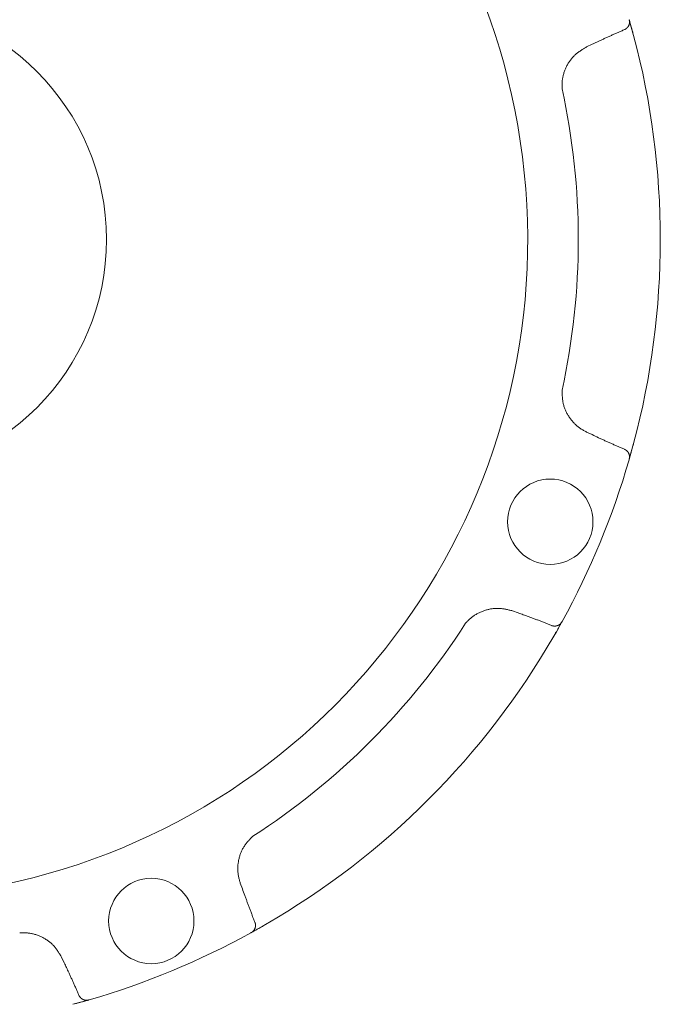
# Model space of a CAD drawing. Units: millimetres. Extents: x 5800 to 12757, y 6983 to 10075.
# Drawn here: x 9473 to 9550, y 8611 to 8730 of the extents above; entities that cross this region are included whole.
import ezdxf

# ---------------------------------------------------------------- set-up
doc = ezdxf.new("R2010")
doc.units = ezdxf.units.MM
doc.layers.add('NoLayerName_001', color=7, linetype='Continuous')

msp = doc.modelspace()

# ---------------------------------------------------------------- linework, layer by layer
at = {"layer": 'NoLayerName_001', "color": 7, "linetype": 'Continuous', "lineweight": 9}
for p, q in [((9546.41, 8730), (9546.57, 8729.42)), ((9546.57, 8729.42), (9546.92, 8728.14)), ((9541.91, 8727.08), (9541.24, 8726.77)), ((9541.24, 8680.3), (9541.91, 8679.99)), ((9546.92, 8678.93), (9546.57, 8677.65)), ((9546.57, 8677.65), (9546.38, 8676.96)), ((9546.39, 8677.02), (9546.38, 8676.96)), ((9533.01, 8658.48), (9532.31, 8658.73)), ((9538.24, 8657.36), (9537.6, 8656.2)), ((9538.3, 8657.46), (9538.27, 8657.41)), ((9537.6, 8656.2), (9537.3, 8655.68)), ((9499.45, 8625.88), (9499.7, 8625.18)), ((9502.5, 8620.89), (9500.72, 8619.88)), ((9500.77, 8619.91), (9500.72, 8619.88)), ((9478.2, 8616.27), (9477.88, 8616.94)), ((9480.65, 8611.64), (9479.25, 8611.26)), ((9481.22, 8611.8), (9481.17, 8611.79))]:
    msp.add_line(p, q, dxfattribs=at)
for centre in [(9536.87, 8669.48), (9488.71, 8621.31)]:
    msp.add_circle(centre, 5.15, dxfattribs=at)
for radius, start, end in [(79.49, 278.8293, 261.1707), (28.65, 180.0378, 180), (95.5, 345.0695, 14.9305), (85.6, 347.7429, 12.2571), (95.5, 331.1536, 343.8464), (85.6, 302.7429, 327.2571), (95.5, 300.0695, 329.9305), (95.5, 286.1536, 298.8464)]:
    msp.add_arc((9454.65, 8703.53), radius, start, end, dxfattribs=at)
for points, knots in [([(9545.88, 8728.87), (9545.87, 8728.87), (9545.87, 8728.87), (9545.86, 8728.87), (9545.86, 8728.86), (9545.85, 8728.86), (9545.85, 8728.86), (9545.84, 8728.86), (9545.84, 8728.85), (9545.83, 8728.85), (9545.83, 8728.85)], [0, 0, 0, 0, 0.00610846, 0.01221647, 0.01832567, 0.02443829, 0.03055579, 0.03666306, 0.04276747, 0.04887703, 0.04887703, 0.04887703, 0.04887703]), ([(9546.09, 8729.02), (9546.08, 8729.01), (9546.07, 8729.01), (9546.07, 8729), (9546.06, 8728.99), (9546.05, 8728.99), (9546.05, 8728.99), (9546.04, 8728.98), (9546.04, 8728.98), (9546.03, 8728.97), (9546.03, 8728.97), (9546.03, 8728.97), (9546.02, 8728.96), (9546.02, 8728.96), (9546.01, 8728.96), (9546.01, 8728.95), (9546, 8728.95), (9546, 8728.95), (9545.99, 8728.94), (9545.99, 8728.94), (9545.98, 8728.94), (9545.98, 8728.93), (9545.97, 8728.93), (9545.97, 8728.93), (9545.96, 8728.92), (9545.96, 8728.92), (9545.95, 8728.92), (9545.94, 8728.91), (9545.94, 8728.91), (9545.93, 8728.91), (9545.93, 8728.9), (9545.92, 8728.9), (9545.92, 8728.9), (9545.91, 8728.89), (9545.91, 8728.89), (9545.9, 8728.89), (9545.9, 8728.88), (9545.89, 8728.88), (9545.89, 8728.88), (9545.88, 8728.88), (9545.88, 8728.87), (9545.88, 8728.87)], [0, 0, 0, 0, 0.0183228, 0.0305367, 0.0366429, 0.0427486, 0.0488536, 0.054958, 0.0610616, 0.0671645, 0.0732666, 0.0793679, 0.0854686, 0.0915686, 0.097668, 0.1037669, 0.1098655, 0.115964, 0.1220625, 0.1281613, 0.1342607, 0.1403609, 0.1464623, 0.1525652, 0.1586699, 0.1647762, 0.1708839, 0.1769931, 0.1831035, 0.189215, 0.1953273, 0.2014403, 0.2075536, 0.2136671, 0.2197803, 0.2258932, 0.2320052, 0.2381166, 0.2442272, 0.2503371, 0.2564462, 0.2564462, 0.2564462, 0.2564462]), ([(9546.39, 8730.05), (9546.4, 8730.04), (9546.4, 8730.01), (9546.41, 8729.97), (9546.42, 8729.93), (9546.42, 8729.89), (9546.43, 8729.86), (9546.43, 8729.82), (9546.43, 8729.78), (9546.43, 8729.74), (9546.43, 8729.7), (9546.43, 8729.66), (9546.42, 8729.62), (9546.42, 8729.59), (9546.41, 8729.55), (9546.4, 8729.51), (9546.39, 8729.48), (9546.38, 8729.44), (9546.36, 8729.4), (9546.35, 8729.37), (9546.33, 8729.33), (9546.32, 8729.3), (9546.3, 8729.27), (9546.28, 8729.24), (9546.26, 8729.21), (9546.24, 8729.18), (9546.21, 8729.15), (9546.19, 8729.12), (9546.16, 8729.09), (9546.14, 8729.07), (9546.11, 8729.04), (9546.1, 8729.03), (9546.09, 8729.02)], [0, 0, 0, 0, 0.039718, 0.079374, 0.118914, 0.158294, 0.197486, 0.236487, 0.275322, 0.314048, 0.352706, 0.391315, 0.429881, 0.468392, 0.506829, 0.54516, 0.58335, 0.621381, 0.659238, 0.69691, 0.734391, 0.771678, 0.808776, 0.845691, 0.882439, 0.919044, 0.95557, 0.992078, 1.028602, 1.065155, 1.101737, 1.138337, 1.138337, 1.138337, 1.138337]), ([(9546.39, 8730.05), (9546.41, 8730.01), (9546.44, 8729.91), (9546.48, 8729.75), (9546.53, 8729.57), (9546.58, 8729.39), (9546.64, 8729.19), (9546.69, 8728.99), (9546.74, 8728.81), (9546.79, 8728.65), (9546.85, 8728.42), (9546.89, 8728.25), (9546.92, 8728.14)], [0, 0, 0, 0, 0.123822, 0.323021, 0.486484, 0.675773, 0.888105, 1.120879, 1.285339, 1.455366, 1.629371, 1.98366, 1.98366, 1.98366, 1.98366]), ([(9545.83, 8728.85), (9545.77, 8728.82), (9545.63, 8728.77), (9545.44, 8728.68), (9545.24, 8728.6), (9545.04, 8728.51), (9544.85, 8728.43), (9544.65, 8728.34), (9544.45, 8728.25), (9544.26, 8728.16), (9544.06, 8728.07), (9543.8, 8727.96), (9543.47, 8727.81), (9543.02, 8727.6), (9542.5, 8727.35), (9542.11, 8727.17), (9541.91, 8727.08)], [0, 0, 0, 0, 0.214959, 0.429912, 0.64486, 0.859804, 1.074746, 1.289689, 1.504634, 1.719582, 1.934534, 2.149492, 2.579423, 3.009376, 3.654339, 4.299326, 4.299326, 4.299326, 4.299326]), ([(9541.24, 8726.77), (9541.18, 8726.73), (9541.07, 8726.66), (9540.89, 8726.55), (9540.71, 8726.44), (9540.54, 8726.33), (9540.37, 8726.21), (9540.2, 8726.09), (9540.04, 8725.96), (9539.88, 8725.83), (9539.73, 8725.69), (9539.59, 8725.54), (9539.46, 8725.38), (9539.33, 8725.22), (9539.21, 8725.05), (9539.09, 8724.88), (9538.98, 8724.7), (9538.88, 8724.51), (9538.79, 8724.33), (9538.7, 8724.14), (9538.62, 8723.94), (9538.55, 8723.75), (9538.49, 8723.55), (9538.43, 8723.35), (9538.39, 8723.15), (9538.35, 8722.94), (9538.32, 8722.74), (9538.3, 8722.53), (9538.29, 8722.33), (9538.29, 8722.12), (9538.29, 8721.91), (9538.29, 8721.78), (9538.3, 8721.71)], [0, 0, 0, 0, 0.208402, 0.416591, 0.624375, 0.831607, 1.038203, 1.244169, 1.449621, 1.654812, 1.860143, 2.065953, 2.272352, 2.479381, 2.687026, 2.895226, 3.103877, 3.312834, 3.521919, 3.730936, 3.939742, 4.148238, 4.356354, 4.564053, 4.771335, 4.97824, 5.184851, 5.391306, 5.597885, 5.804807, 6.01208, 6.219563, 6.219563, 6.219563, 6.219563]), ([(9538.3, 8685.36), (9538.3, 8685.29), (9538.3, 8685.15), (9538.31, 8684.94), (9538.31, 8684.74), (9538.33, 8684.53), (9538.34, 8684.32), (9538.37, 8684.12), (9538.4, 8683.91), (9538.44, 8683.71), (9538.49, 8683.51), (9538.55, 8683.31), (9538.62, 8683.12), (9538.7, 8682.93), (9538.79, 8682.74), (9538.88, 8682.55), (9538.98, 8682.37), (9539.09, 8682.2), (9539.21, 8682.02), (9539.33, 8681.85), (9539.46, 8681.69), (9539.6, 8681.53), (9539.74, 8681.38), (9539.88, 8681.23), (9540.04, 8681.09), (9540.2, 8680.96), (9540.36, 8680.83), (9540.53, 8680.72), (9540.7, 8680.61), (9540.88, 8680.5), (9541.06, 8680.4), (9541.18, 8680.34), (9541.24, 8680.3)], [0, 0, 0, 0, 0.20897, 0.417715, 0.626034, 0.833769, 1.040835, 1.247241, 1.453115, 1.658729, 1.864503, 2.070725, 2.277496, 2.484848, 2.692759, 2.901155, 3.109917, 3.318884, 3.52786, 3.736658, 3.945156, 4.153265, 4.360926, 4.568115, 4.774844, 4.981169, 5.18719, 5.393095, 5.599202, 5.80567, 6.012478, 6.219485, 6.219485, 6.219485, 6.219485]), ([(9541.91, 8679.99), (9542.17, 8679.87), (9542.56, 8679.68), (9543.08, 8679.44), (9543.47, 8679.26), (9543.8, 8679.11), (9544.06, 8678.99), (9544.26, 8678.9), (9544.45, 8678.82), (9544.65, 8678.73), (9544.85, 8678.64), (9545.04, 8678.56), (9545.24, 8678.47), (9545.44, 8678.38), (9545.63, 8678.3), (9545.77, 8678.24), (9545.83, 8678.22)], [0, 0, 0, 0, 0.859977, 1.289949, 1.719901, 2.149831, 2.364789, 2.579741, 2.794689, 3.009633, 3.224576, 3.439518, 3.654461, 3.869409, 4.084362, 4.29932, 4.29932, 4.29932, 4.29932]), ([(9545.83, 8678.22), (9545.83, 8678.22), (9545.84, 8678.21), (9545.84, 8678.21), (9545.85, 8678.21), (9545.85, 8678.21), (9545.86, 8678.2), (9545.86, 8678.2), (9545.87, 8678.2), (9545.88, 8678.19), (9545.88, 8678.19), (9545.89, 8678.19), (9545.89, 8678.19), (9545.9, 8678.18), (9545.9, 8678.18), (9545.91, 8678.18), (9545.91, 8678.17), (9545.92, 8678.17), (9545.92, 8678.17), (9545.93, 8678.17), (9545.93, 8678.16), (9545.94, 8678.16), (9545.94, 8678.16), (9545.95, 8678.15), (9545.96, 8678.15), (9545.96, 8678.15), (9545.97, 8678.14), (9545.97, 8678.14), (9545.98, 8678.14), (9545.98, 8678.13), (9545.99, 8678.13), (9545.99, 8678.13), (9546, 8678.12), (9546, 8678.12), (9546.01, 8678.11), (9546.01, 8678.11), (9546.02, 8678.11), (9546.02, 8678.1), (9546.03, 8678.1), (9546.03, 8678.1), (9546.03, 8678.09), (9546.03, 8678.09)], [0, 0, 0, 0, 0.0061097, 0.0122147, 0.0183221, 0.0244399, 0.0305526, 0.0366618, 0.0427698, 0.0488782, 0.0549874, 0.0610974, 0.0672082, 0.0733197, 0.079432, 0.085545, 0.0916585, 0.0977721, 0.1038856, 0.1099988, 0.1161113, 0.1222229, 0.1283335, 0.1344428, 0.1405507, 0.1466571, 0.1527619, 0.1588651, 0.1649667, 0.171067, 0.1771665, 0.1832655, 0.1893642, 0.1954628, 0.2015616, 0.2076607, 0.2137603, 0.2198604, 0.2259612, 0.2320627, 0.238165, 0.238165, 0.238165, 0.238165]), ([(9546.03, 8678.09), (9546.04, 8678.09), (9546.04, 8678.09), (9546.04, 8678.09), (9546.05, 8678.08), (9546.05, 8678.08), (9546.06, 8678.07), (9546.07, 8678.07), (9546.08, 8678.06), (9546.09, 8678.05), (9546.09, 8678.05)], [0, 0, 0, 0, 0.00610302, 0.01220679, 0.0183113, 0.02441649, 0.03052232, 0.04273559, 0.06105825, 0.06716615, 0.06716615, 0.06716615, 0.06716615]), ([(9546.09, 8678.05), (9546.1, 8678.04), (9546.11, 8678.03), (9546.14, 8678), (9546.16, 8677.97), (9546.19, 8677.95), (9546.21, 8677.92), (9546.24, 8677.89), (9546.26, 8677.86), (9546.28, 8677.83), (9546.3, 8677.8), (9546.32, 8677.77), (9546.33, 8677.73), (9546.35, 8677.7), (9546.36, 8677.66), (9546.38, 8677.63), (9546.39, 8677.59), (9546.4, 8677.56), (9546.41, 8677.52), (9546.42, 8677.48), (9546.42, 8677.44), (9546.43, 8677.41), (9546.43, 8677.37), (9546.43, 8677.33), (9546.43, 8677.29), (9546.43, 8677.25), (9546.43, 8677.21), (9546.42, 8677.17), (9546.42, 8677.13), (9546.41, 8677.1), (9546.4, 8677.06), (9546.4, 8677.03), (9546.39, 8677.02)], [0, 0, 0, 0, 0.036599, 0.07318, 0.109733, 0.146256, 0.182764, 0.219289, 0.255894, 0.292642, 0.329556, 0.366653, 0.403941, 0.441421, 0.479093, 0.51695, 0.55498, 0.59317, 0.6315, 0.669937, 0.708448, 0.747013, 0.785622, 0.82428, 0.863005, 0.90184, 0.94084, 0.980031, 1.019411, 1.05895, 1.098607, 1.138324, 1.138324, 1.138324, 1.138324]), ([(9546.92, 8678.93), (9546.89, 8678.79), (9546.83, 8678.59), (9546.77, 8678.34), (9546.72, 8678.18), (9546.67, 8678), (9546.62, 8677.81), (9546.56, 8677.61), (9546.51, 8677.42), (9546.46, 8677.24), (9546.42, 8677.1), (9546.4, 8677.03), (9546.39, 8677.02)], [0, 0, 0, 0, 0.4429, 0.615169, 0.782546, 0.943622, 1.170324, 1.375034, 1.554665, 1.751299, 1.949659, 1.983652, 1.983652, 1.983652, 1.983652]), ([(9532.31, 8658.73), (9532.24, 8658.75), (9532.11, 8658.78), (9531.9, 8658.83), (9531.7, 8658.88), (9531.5, 8658.92), (9531.3, 8658.96), (9531.09, 8658.99), (9530.89, 8659.01), (9530.68, 8659.03), (9530.48, 8659.03), (9530.27, 8659.03), (9530.07, 8659.01), (9529.86, 8658.99), (9529.65, 8658.96), (9529.45, 8658.91), (9529.25, 8658.86), (9529.05, 8658.81), (9528.85, 8658.74), (9528.65, 8658.67), (9528.46, 8658.59), (9528.27, 8658.5), (9528.09, 8658.4), (9527.9, 8658.3), (9527.73, 8658.19), (9527.56, 8658.08), (9527.39, 8657.95), (9527.23, 8657.82), (9527.08, 8657.68), (9526.93, 8657.53), (9526.79, 8657.39), (9526.69, 8657.29), (9526.65, 8657.24)], [0, 0, 0, 0, 0.208402, 0.41659, 0.624374, 0.831606, 1.038202, 1.244168, 1.44962, 1.654811, 1.860143, 2.065953, 2.272352, 2.47938, 2.687026, 2.895226, 3.103877, 3.312833, 3.521918, 3.730934, 3.93974, 4.148236, 4.356352, 4.564051, 4.771333, 4.978237, 5.184849, 5.391304, 5.597883, 5.804805, 6.012077, 6.219561, 6.219561, 6.219561, 6.219561]), ([(9537.03, 8656.96), (9536.96, 8656.99), (9536.83, 8657.04), (9536.63, 8657.12), (9536.43, 8657.2), (9536.23, 8657.28), (9536.03, 8657.36), (9535.83, 8657.43), (9535.63, 8657.51), (9535.43, 8657.59), (9535.23, 8657.66), (9534.96, 8657.76), (9534.62, 8657.89), (9534.15, 8658.06), (9533.61, 8658.26), (9533.21, 8658.41), (9533.01, 8658.48)], [0, 0, 0, 0, 0.214958, 0.429912, 0.644859, 0.859802, 1.074744, 1.289686, 1.504631, 1.719579, 1.934531, 2.149488, 2.579419, 3.009371, 3.654333, 4.299319, 4.299319, 4.299319, 4.299319]), ([(9537.07, 8656.94), (9537.07, 8656.95), (9537.07, 8656.95), (9537.06, 8656.95), (9537.06, 8656.95), (9537.05, 8656.95), (9537.04, 8656.95), (9537.04, 8656.96), (9537.03, 8656.96), (9537.03, 8656.96), (9537.03, 8656.96)], [0, 0, 0, 0, 0.0061086, 0.01221677, 0.01832616, 0.02443887, 0.03055614, 0.03666298, 0.04276808, 0.04887809, 0.04887809, 0.04887809, 0.04887809]), ([(9537.32, 8656.9), (9537.32, 8656.9), (9537.31, 8656.9), (9537.3, 8656.9), (9537.29, 8656.9), (9537.28, 8656.9), (9537.28, 8656.9), (9537.27, 8656.9), (9537.26, 8656.9), (9537.26, 8656.9), (9537.25, 8656.9), (9537.25, 8656.91), (9537.24, 8656.91), (9537.23, 8656.91), (9537.23, 8656.91), (9537.22, 8656.91), (9537.22, 8656.91), (9537.21, 8656.91), (9537.2, 8656.91), (9537.2, 8656.91), (9537.19, 8656.91), (9537.19, 8656.92), (9537.18, 8656.92), (9537.17, 8656.92), (9537.17, 8656.92), (9537.16, 8656.92), (9537.16, 8656.92), (9537.15, 8656.92), (9537.14, 8656.92), (9537.14, 8656.93), (9537.13, 8656.93), (9537.13, 8656.93), (9537.12, 8656.93), (9537.11, 8656.93), (9537.11, 8656.93), (9537.1, 8656.94), (9537.1, 8656.94), (9537.09, 8656.94), (9537.09, 8656.94), (9537.08, 8656.94), (9537.08, 8656.94), (9537.07, 8656.94)], [0, 0, 0, 0, 0.0183237, 0.0305381, 0.0366446, 0.0427505, 0.0488558, 0.0549604, 0.0610642, 0.0671673, 0.0732695, 0.079371, 0.0854718, 0.0915719, 0.0976714, 0.1037704, 0.1098691, 0.1159676, 0.1220661, 0.1281649, 0.1342642, 0.1403644, 0.1464657, 0.1525686, 0.1586732, 0.1647794, 0.1708871, 0.1769963, 0.1831067, 0.1892182, 0.1953306, 0.2014437, 0.2075572, 0.2136709, 0.2197844, 0.2258975, 0.2320099, 0.2381215, 0.2442323, 0.2503424, 0.2564517, 0.2564517, 0.2564517, 0.2564517]), ([(9538.27, 8657.41), (9538.26, 8657.38), (9538.21, 8657.3), (9538.13, 8657.16), (9538.04, 8656.99), (9537.94, 8656.81), (9537.84, 8656.63), (9537.74, 8656.45), (9537.64, 8656.29), (9537.56, 8656.14), (9537.44, 8655.94), (9537.36, 8655.79), (9537.3, 8655.68)], [0, 0, 0, 0, 0.09723, 0.275168, 0.486481, 0.675771, 0.888104, 1.120879, 1.285338, 1.455365, 1.62937, 1.98366, 1.98366, 1.98366, 1.98366]), ([(9538.27, 8657.41), (9538.27, 8657.4), (9538.25, 8657.38), (9538.23, 8657.34), (9538.21, 8657.31), (9538.18, 8657.28), (9538.16, 8657.25), (9538.13, 8657.22), (9538.11, 8657.19), (9538.08, 8657.16), (9538.05, 8657.14), (9538.02, 8657.11), (9537.99, 8657.09), (9537.96, 8657.07), (9537.93, 8657.05), (9537.9, 8657.03), (9537.86, 8657.01), (9537.83, 8656.99), (9537.79, 8656.97), (9537.76, 8656.96), (9537.72, 8656.95), (9537.69, 8656.94), (9537.65, 8656.93), (9537.62, 8656.92), (9537.58, 8656.91), (9537.54, 8656.9), (9537.51, 8656.9), (9537.47, 8656.9), (9537.43, 8656.9), (9537.4, 8656.9), (9537.36, 8656.9), (9537.34, 8656.9), (9537.32, 8656.9)], [0, 0, 0, 0, 0.039717, 0.079374, 0.118914, 0.158293, 0.197485, 0.236486, 0.275321, 0.314047, 0.352705, 0.391314, 0.429879, 0.46839, 0.506827, 0.545157, 0.583348, 0.621379, 0.659235, 0.696908, 0.734389, 0.771676, 0.808773, 0.845688, 0.882436, 0.919041, 0.955567, 0.992075, 1.028598, 1.065151, 1.101733, 1.138332, 1.138332, 1.138332, 1.138332]), ([(9500.95, 8631.54), (9500.9, 8631.49), (9500.8, 8631.39), (9500.66, 8631.23), (9500.52, 8631.08), (9500.38, 8630.93), (9500.25, 8630.77), (9500.12, 8630.61), (9500, 8630.44), (9499.88, 8630.27), (9499.78, 8630.09), (9499.68, 8629.91), (9499.59, 8629.72), (9499.51, 8629.53), (9499.44, 8629.34), (9499.38, 8629.14), (9499.32, 8628.94), (9499.27, 8628.73), (9499.23, 8628.53), (9499.2, 8628.32), (9499.17, 8628.12), (9499.16, 8627.91), (9499.15, 8627.7), (9499.15, 8627.49), (9499.16, 8627.29), (9499.18, 8627.08), (9499.2, 8626.88), (9499.24, 8626.67), (9499.29, 8626.47), (9499.34, 8626.27), (9499.4, 8626.07), (9499.43, 8625.94), (9499.45, 8625.88)], [0, 0, 0, 0, 0.20897, 0.417715, 0.626033, 0.833769, 1.040835, 1.247241, 1.453115, 1.658729, 1.864503, 2.070725, 2.277496, 2.484848, 2.692759, 2.901155, 3.109917, 3.318884, 3.52786, 3.736658, 3.945156, 4.153265, 4.360926, 4.568114, 4.774844, 4.981169, 5.18719, 5.393095, 5.599202, 5.80567, 6.012478, 6.219485, 6.219485, 6.219485, 6.219485]), ([(9499.7, 8625.18), (9499.8, 8624.91), (9499.95, 8624.5), (9500.15, 8623.97), (9500.29, 8623.56), (9500.42, 8623.23), (9500.52, 8622.96), (9500.6, 8622.76), (9500.67, 8622.56), (9500.75, 8622.36), (9500.83, 8622.15), (9500.9, 8621.95), (9500.98, 8621.75), (9501.06, 8621.55), (9501.14, 8621.36), (9501.2, 8621.22), (9501.22, 8621.16)], [0, 0, 0, 0, 0.859977, 1.289947, 1.719899, 2.14983, 2.364787, 2.579739, 2.794687, 3.009632, 3.224574, 3.439516, 3.654459, 3.869407, 4.08436, 4.299318, 4.299318, 4.299318, 4.299318]), ([(9502.5, 8620.89), (9502.37, 8620.81), (9502.19, 8620.71), (9501.97, 8620.58), (9501.82, 8620.5), (9501.66, 8620.41), (9501.49, 8620.31), (9501.31, 8620.21), (9501.14, 8620.12), (9500.98, 8620.02), (9500.85, 8619.95), (9500.78, 8619.92), (9500.77, 8619.91)], [0, 0, 0, 0, 0.4429, 0.615169, 0.782546, 0.943623, 1.170325, 1.375034, 1.554664, 1.751301, 1.949668, 1.983659, 1.983659, 1.983659, 1.983659]), ([(9501.29, 8620.86), (9501.29, 8620.85), (9501.29, 8620.82), (9501.29, 8620.79), (9501.29, 8620.75), (9501.28, 8620.71), (9501.28, 8620.68), (9501.28, 8620.64), (9501.27, 8620.6), (9501.27, 8620.57), (9501.26, 8620.53), (9501.25, 8620.5), (9501.24, 8620.46), (9501.22, 8620.42), (9501.21, 8620.39), (9501.19, 8620.36), (9501.18, 8620.32), (9501.16, 8620.29), (9501.14, 8620.26), (9501.12, 8620.22), (9501.09, 8620.19), (9501.07, 8620.16), (9501.05, 8620.13), (9501.02, 8620.1), (9500.99, 8620.07), (9500.96, 8620.05), (9500.93, 8620.02), (9500.9, 8620), (9500.87, 8619.98), (9500.84, 8619.95), (9500.81, 8619.93), (9500.78, 8619.92), (9500.77, 8619.91)], [0, 0, 0, 0, 0.036599, 0.07318, 0.109733, 0.146256, 0.182764, 0.21929, 0.255895, 0.292643, 0.329558, 0.366655, 0.403943, 0.441424, 0.479097, 0.516953, 0.554984, 0.593174, 0.631505, 0.669941, 0.708453, 0.747017, 0.785627, 0.824285, 0.86301, 0.901846, 0.940846, 0.980038, 1.019417, 1.058957, 1.098614, 1.138331, 1.138331, 1.138331, 1.138331]), ([(9501.22, 8621.16), (9501.22, 8621.15), (9501.22, 8621.15), (9501.23, 8621.14), (9501.23, 8621.14), (9501.23, 8621.13), (9501.23, 8621.13), (9501.23, 8621.12), (9501.24, 8621.12), (9501.24, 8621.11), (9501.24, 8621.1), (9501.24, 8621.1), (9501.24, 8621.09), (9501.25, 8621.09), (9501.25, 8621.08), (9501.25, 8621.07), (9501.25, 8621.07), (9501.25, 8621.06), (9501.25, 8621.06), (9501.26, 8621.05), (9501.26, 8621.04), (9501.26, 8621.04), (9501.26, 8621.03), (9501.26, 8621.03), (9501.26, 8621.02), (9501.26, 8621.02), (9501.27, 8621.01), (9501.27, 8621), (9501.27, 8621), (9501.27, 8620.99), (9501.27, 8620.99), (9501.27, 8620.98), (9501.27, 8620.97), (9501.27, 8620.97), (9501.27, 8620.96), (9501.27, 8620.96), (9501.28, 8620.95), (9501.28, 8620.94), (9501.28, 8620.94), (9501.28, 8620.93), (9501.28, 8620.93), (9501.28, 8620.92)], [0, 0, 0, 0, 0.0061096, 0.0122137, 0.0183213, 0.0244395, 0.030552, 0.0366607, 0.0427681, 0.0488762, 0.0549854, 0.0610955, 0.0672065, 0.0733183, 0.079431, 0.0855442, 0.0916578, 0.0977715, 0.103885, 0.109998, 0.1161103, 0.1222217, 0.128332, 0.134441, 0.1405485, 0.1466546, 0.152759, 0.1588618, 0.164963, 0.171063, 0.1771622, 0.1832609, 0.1893594, 0.1954578, 0.2015564, 0.2076553, 0.2137547, 0.2198548, 0.2259555, 0.2320569, 0.2381591, 0.2381591, 0.2381591, 0.2381591]), ([(9501.28, 8620.92), (9501.28, 8620.92), (9501.28, 8620.92), (9501.28, 8620.91), (9501.28, 8620.91), (9501.28, 8620.9), (9501.28, 8620.89), (9501.28, 8620.88), (9501.29, 8620.87), (9501.29, 8620.86), (9501.29, 8620.86)], [0, 0, 0, 0, 0.00610298, 0.01220674, 0.01831123, 0.02441643, 0.03052228, 0.04273562, 0.06105844, 0.0671664, 0.0671664, 0.0671664, 0.0671664]), ([(9477.88, 8616.94), (9477.84, 8617), (9477.77, 8617.12), (9477.66, 8617.3), (9477.55, 8617.47), (9477.44, 8617.65), (9477.32, 8617.82), (9477.2, 8617.98), (9477.08, 8618.14), (9476.94, 8618.3), (9476.8, 8618.45), (9476.65, 8618.59), (9476.5, 8618.73), (9476.33, 8618.85), (9476.17, 8618.98), (9475.99, 8619.09), (9475.81, 8619.2), (9475.63, 8619.3), (9475.44, 8619.39), (9475.25, 8619.48), (9475.06, 8619.56), (9474.86, 8619.63), (9474.67, 8619.7), (9474.47, 8619.75), (9474.26, 8619.8), (9474.06, 8619.84), (9473.86, 8619.86), (9473.65, 8619.88), (9473.44, 8619.89), (9473.24, 8619.89), (9473.03, 8619.89), (9472.89, 8619.89), (9472.82, 8619.89)], [0, 0, 0, 0, 0.208402, 0.416591, 0.624376, 0.831608, 1.038204, 1.24417, 1.449622, 1.654813, 1.860144, 2.065954, 2.272353, 2.479381, 2.687027, 2.895227, 3.103878, 3.312835, 3.52192, 3.730937, 3.939744, 4.14824, 4.356356, 4.564055, 4.771337, 4.978241, 5.184852, 5.391307, 5.597886, 5.804809, 6.012081, 6.219565, 6.219565, 6.219565, 6.219565]), ([(9479.97, 8612.35), (9479.94, 8612.42), (9479.88, 8612.55), (9479.8, 8612.75), (9479.71, 8612.94), (9479.63, 8613.14), (9479.54, 8613.34), (9479.45, 8613.53), (9479.37, 8613.73), (9479.28, 8613.93), (9479.19, 8614.12), (9479.07, 8614.38), (9478.92, 8614.71), (9478.71, 8615.16), (9478.47, 8615.68), (9478.29, 8616.07), (9478.2, 8616.27)], [0, 0, 0, 0, 0.214959, 0.429912, 0.64486, 0.859804, 1.074746, 1.289689, 1.504633, 1.719582, 1.934534, 2.149492, 2.579423, 3.009375, 3.654338, 4.299325, 4.299325, 4.299325, 4.299325]), ([(9481.17, 8611.79), (9481.13, 8611.78), (9481.05, 8611.75), (9480.89, 8611.71), (9480.71, 8611.66), (9480.51, 8611.6), (9480.3, 8611.54), (9480.11, 8611.49), (9479.93, 8611.44), (9479.76, 8611.4), (9479.54, 8611.33), (9479.37, 8611.29), (9479.25, 8611.26)], [0, 0, 0, 0, 0.097234, 0.275173, 0.486485, 0.675774, 0.888105, 1.120881, 1.28534, 1.455368, 1.629373, 1.983662, 1.983662, 1.983662, 1.983662]), ([(9479.99, 8612.31), (9479.99, 8612.31), (9479.99, 8612.31), (9479.98, 8612.32), (9479.98, 8612.32), (9479.98, 8612.33), (9479.97, 8612.33), (9479.97, 8612.34), (9479.97, 8612.35), (9479.97, 8612.35), (9479.97, 8612.35)], [0, 0, 0, 0, 0.00610851, 0.01221652, 0.01832569, 0.02443824, 0.03055558, 0.03666218, 0.0427674, 0.04887653, 0.04887653, 0.04887653, 0.04887653]), ([(9480.13, 8612.1), (9480.13, 8612.1), (9480.12, 8612.11), (9480.11, 8612.12), (9480.11, 8612.12), (9480.11, 8612.13), (9480.1, 8612.13), (9480.1, 8612.14), (9480.09, 8612.14), (9480.09, 8612.15), (9480.09, 8612.15), (9480.08, 8612.16), (9480.08, 8612.16), (9480.08, 8612.17), (9480.07, 8612.17), (9480.07, 8612.18), (9480.06, 8612.18), (9480.06, 8612.19), (9480.06, 8612.19), (9480.05, 8612.2), (9480.05, 8612.2), (9480.05, 8612.21), (9480.04, 8612.21), (9480.04, 8612.22), (9480.04, 8612.22), (9480.03, 8612.23), (9480.03, 8612.23), (9480.03, 8612.24), (9480.02, 8612.24), (9480.02, 8612.25), (9480.02, 8612.25), (9480.01, 8612.26), (9480.01, 8612.26), (9480.01, 8612.27), (9480.01, 8612.28), (9480, 8612.28), (9480, 8612.29), (9480, 8612.29), (9479.99, 8612.3), (9479.99, 8612.3), (9479.99, 8612.31), (9479.99, 8612.31)], [0, 0, 0, 0, 0.0183231, 0.0305371, 0.0366435, 0.0427492, 0.0488543, 0.0549587, 0.0610624, 0.0671654, 0.0732675, 0.0793689, 0.0854696, 0.0915697, 0.0976691, 0.1037681, 0.1098667, 0.1159652, 0.1220637, 0.1281625, 0.1342618, 0.140362, 0.1464634, 0.1525663, 0.1586709, 0.164777, 0.1708847, 0.1769938, 0.1831042, 0.1892156, 0.1953279, 0.2014409, 0.2075543, 0.2136678, 0.2197812, 0.2258941, 0.2320064, 0.238118, 0.2442287, 0.2503388, 0.256448, 0.256448, 0.256448, 0.256448]), ([(9481.17, 8611.79), (9481.15, 8611.79), (9481.13, 8611.78), (9481.09, 8611.77), (9481.05, 8611.77), (9481.01, 8611.76), (9480.97, 8611.76), (9480.93, 8611.75), (9480.89, 8611.75), (9480.85, 8611.75), (9480.82, 8611.75), (9480.78, 8611.75), (9480.74, 8611.76), (9480.7, 8611.77), (9480.66, 8611.77), (9480.63, 8611.78), (9480.59, 8611.79), (9480.55, 8611.81), (9480.52, 8611.82), (9480.48, 8611.83), (9480.45, 8611.85), (9480.42, 8611.87), (9480.38, 8611.88), (9480.35, 8611.9), (9480.32, 8611.92), (9480.29, 8611.95), (9480.26, 8611.97), (9480.24, 8611.99), (9480.21, 8612.02), (9480.18, 8612.04), (9480.16, 8612.07), (9480.14, 8612.09), (9480.13, 8612.1)], [0, 0, 0, 0, 0.039718, 0.079374, 0.118915, 0.158294, 0.197486, 0.236486, 0.275321, 0.314047, 0.352704, 0.391314, 0.429879, 0.46839, 0.506827, 0.545158, 0.583348, 0.621379, 0.659236, 0.696908, 0.734389, 0.771676, 0.808773, 0.845688, 0.882435, 0.91904, 0.955566, 0.992073, 1.028597, 1.06515, 1.101732, 1.138331, 1.138331, 1.138331, 1.138331])]:
    msp.add_open_spline(points, degree=3, knots=knots, dxfattribs=at)

doc.saveas('drawing.dxf')
